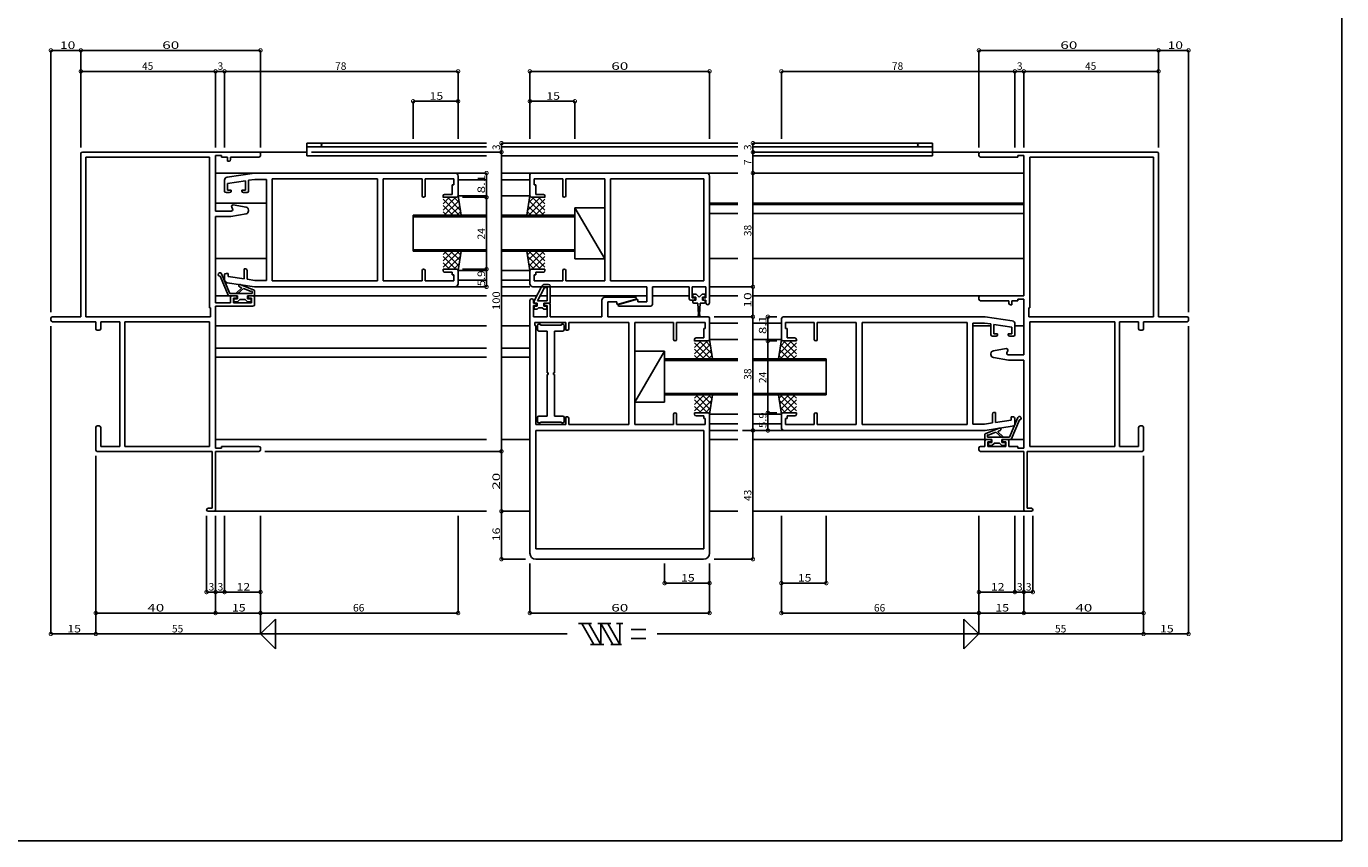
# Model space of a CAD drawing. Extents: x 5 to 755, y 5 to 505.
# Drawn here: x 316 to 755, y 5 to 277 of the extents above; entities that cross this region are included whole.
import ezdxf

# ---------------------------------------------------------------- set-up
doc = ezdxf.new("R2010")
doc.units = 0
doc.header["$LTSCALE"] = 0.5
doc.layers.get('0').update_dxf_attribs({"linetype": 'CONTINUOUS'})
for name, color, linetype in [('DANMEN', 7, 'CONTINUOUS'), ('SUNPO', 1, 'CONTINUOUS'), ('WAKU', 3, 'CONTINUOUS')]:
    doc.layers.add(name, color=color, linetype=linetype)
doc.styles.add('MX_DIMTXSTY_2', font='txt.shx', dxfattribs={"width": 1.2, "bigfont": 'extfont.shx'})
doc.styles.add('MX_DIMTXSTY_3', font='txt.shx', dxfattribs={"width": 1.1, "bigfont": 'extfont.shx'})
doc.styles.add('MX_DIMTXSTY_4', font='txt.shx', dxfattribs={"width": 1.5, "bigfont": 'extfont.shx'})
doc.styles.add('MX_DIMTXSTY_5', font='txt.shx', dxfattribs={"width": 1.3, "bigfont": 'extfont.shx'})
doc.styles.add('MX_DIMTXSTY_6', font='txt.shx', dxfattribs={"width": 1.35, "bigfont": 'extfont.shx'})
doc.styles.add('MX_NOTE_STANDARD', font='txt.shx', dxfattribs={"height": 2.5, "bigfont": 'extfont.shx'})

# ---------------------------------------------------------------- blocks, each defined once
blk = doc.blocks.new('_DOTSMALL')
at = {"color": 0, "linetype": 'BYBLOCK', "const_width": 0.5}
blk.add_lwpolyline([(-0.063, 0, 1), (0.063, 0, 1)], format="xyb", close=True, dxfattribs=at)
blk = doc.blocks.new('*X28')
at = {"color": 0, "linetype": 'CONTINUOUS'}
for p, q in [((454.83, 196.62), (460.2, 201.98)), ((454.83, 198.74), (458.08, 201.98)), ((454.83, 200.86), (455.96, 201.98)), ((454.83, 200.26), (459.11, 195.98)), ((454.83, 198.13), (456.99, 195.98)), ((455.23, 201.98), (460.09, 197.13)), ((456.32, 195.98), (460.56, 200.23)), ((457.35, 201.98), (460.37, 198.96)), ((459.47, 201.98), (460.65, 200.8)), ((454.83, 196.01), (454.86, 195.98)), ((458.44, 195.98), (460.18, 197.72))]:
    blk.add_line(p, q, dxfattribs=at)
blk = doc.blocks.new('*X29')
at = {"color": 0, "linetype": 'CONTINUOUS'}
for p, q in [((454.83, 215.71), (459.11, 219.98)), ((454.83, 217.83), (456.99, 219.98)), ((454.83, 219.95), (454.86, 219.98)), ((456.32, 219.98), (460.56, 215.74)), ((458.44, 219.98), (460.18, 218.25)), ((454.83, 219.35), (460.2, 213.98)), ((454.83, 217.23), (458.08, 213.98)), ((455.23, 213.98), (460.09, 218.84)), ((457.35, 213.98), (460.37, 217)), ((454.83, 215.11), (455.96, 213.98)), ((459.47, 213.98), (460.65, 215.17))]:
    blk.add_line(p, q, dxfattribs=at)
blk = doc.blocks.new('*X30')
at = {"color": 0, "linetype": 'CONTINUOUS'}
for p, q in [((484.2, 201.98), (483.02, 200.8)), ((487.35, 195.98), (483.1, 200.23)), ((486.32, 201.98), (483.3, 198.96)), ((488.83, 196.62), (483.47, 201.98)), ((488.44, 201.98), (483.58, 197.13)), ((488.83, 200.26), (484.56, 195.98)), ((488.83, 198.74), (485.59, 201.98)), ((488.83, 198.13), (486.68, 195.98)), ((488.83, 200.86), (487.71, 201.98)), ((485.23, 195.98), (483.49, 197.72)), ((488.83, 196.01), (488.8, 195.98))]:
    blk.add_line(p, q, dxfattribs=at)
blk = doc.blocks.new('*X31')
at = {"color": 0, "linetype": 'CONTINUOUS'}
for p, q in [((487.35, 219.98), (483.1, 215.74)), ((485.23, 219.98), (483.49, 218.25)), ((488.83, 215.71), (484.56, 219.98)), ((488.83, 217.83), (486.68, 219.98)), ((488.83, 219.95), (488.8, 219.98)), ((486.32, 213.98), (483.3, 217)), ((488.83, 219.35), (483.47, 213.98)), ((488.44, 213.98), (483.58, 218.84)), ((488.83, 217.23), (485.59, 213.98)), ((484.2, 213.98), (483.02, 215.17)), ((488.83, 215.11), (487.71, 213.98))]:
    blk.add_line(p, q, dxfattribs=at)
blk = doc.blocks.new('*X32')
at = {"color": 0, "linetype": 'CONTINUOUS'}
for p, q in [((571.35, 171.98), (567.1, 167.74)), ((569.23, 171.98), (567.49, 170.25)), ((572.83, 167.71), (568.56, 171.98)), ((572.83, 169.83), (570.68, 171.98)), ((572.83, 171.95), (572.8, 171.98)), ((568.2, 165.98), (567.02, 167.17)), ((570.32, 165.98), (567.3, 169)), ((572.83, 171.35), (567.47, 165.98)), ((572.44, 165.98), (567.58, 170.84)), ((572.83, 169.23), (569.59, 165.98)), ((572.83, 167.11), (571.71, 165.98))]:
    blk.add_line(p, q, dxfattribs=at)
blk = doc.blocks.new('*X33')
at = {"color": 0, "linetype": 'CONTINUOUS'}
for p, q in [((568.2, 153.98), (567.02, 152.8)), ((570.32, 153.98), (567.3, 150.96)), ((572.83, 148.62), (567.47, 153.98)), ((572.44, 153.98), (567.58, 149.13)), ((572.83, 150.74), (569.59, 153.98)), ((572.83, 152.86), (571.71, 153.98)), ((571.35, 147.98), (567.1, 152.23)), ((569.23, 147.98), (567.49, 149.72)), ((572.83, 152.26), (568.56, 147.98)), ((572.83, 150.13), (570.68, 147.98)), ((572.83, 148.01), (572.8, 147.98))]:
    blk.add_line(p, q, dxfattribs=at)
blk = doc.blocks.new('*X34')
at = {"color": 0, "linetype": 'CONTINUOUS'}
for p, q in [((538.83, 148.62), (544.2, 153.98)), ((538.83, 150.74), (542.08, 153.98)), ((538.83, 152.86), (539.96, 153.98)), ((539.23, 153.98), (544.09, 149.13)), ((541.35, 153.98), (544.37, 150.96)), ((543.47, 153.98), (544.65, 152.8)), ((538.83, 152.26), (543.11, 147.98)), ((538.83, 150.13), (540.99, 147.98)), ((540.32, 147.98), (544.56, 152.23)), ((542.44, 147.98), (544.18, 149.72)), ((538.83, 148.01), (538.86, 147.98))]:
    blk.add_line(p, q, dxfattribs=at)
blk = doc.blocks.new('*X35')
at = {"color": 0, "linetype": 'CONTINUOUS'}
for p, q in [((538.83, 167.71), (543.11, 171.98)), ((538.83, 169.83), (540.99, 171.98)), ((538.83, 171.95), (538.86, 171.98)), ((540.32, 171.98), (544.56, 167.74)), ((542.44, 171.98), (544.18, 170.25)), ((538.83, 171.35), (544.2, 165.98)), ((538.83, 169.23), (542.08, 165.98)), ((538.83, 167.11), (539.96, 165.98)), ((539.23, 165.98), (544.09, 170.84)), ((541.35, 165.98), (544.37, 169)), ((543.47, 165.98), (544.65, 167.17))]:
    blk.add_line(p, q, dxfattribs=at)

msp = doc.modelspace()

# ---------------------------------------------------------------- linework, layer by layer
at = {"layer": 'DANMEN', "linetype": 'CONTINUOUS'}
for p, q in [((409.33, 238.08), (469.33, 238.08)), ((409.33, 238.08), (409.33, 233.88)), ((474.33, 238.08), (553.33, 238.08)), ((618.33, 238.08), (558.33, 238.08)), ((618.33, 238.08), (618.33, 233.88)), ((333.83, 234.58), (333.83, 180.08)), ((393.33, 235.08), (334.33, 235.08)), ((335.48, 233.43), (376.83, 233.43)), ((335.48, 233.43), (335.48, 180.08)), ((376.83, 233.43), (376.83, 183.08)), ((378.83, 233.98), (378.83, 215.38)), ((378.83, 233.98), (380.83, 233.98)), ((380.83, 233.98), (380.83, 233.43)), ((380.83, 233.43), (382.83, 233.43)), ((382.83, 233.43), (382.83, 232.08)), ((383.83, 233.43), (393.33, 233.43)), ((383.83, 233.43), (383.83, 232.58)), ((393.33, 235.08), (409.33, 235.08)), ((393.83, 234.58), (393.83, 233.93)), ((409.33, 236.88), (469.33, 236.88)), ((409.33, 233.88), (469.33, 233.88)), ((474.33, 236.88), (553.33, 236.88)), ((474.33, 233.88), (553.33, 233.88)), ((618.33, 236.88), (558.33, 236.88)), ((625.33, 235.08), (558.33, 235.08)), ((625.33, 235.08), (558.33, 235.08)), ((618.33, 233.88), (558.33, 233.88)), ((633.83, 235.08), (618.33, 235.08)), ((633.83, 234.58), (633.83, 233.93)), ((634.33, 235.08), (693.33, 235.08)), ((634.33, 233.43), (646.83, 233.43)), ((646.83, 233.98), (648.83, 233.98)), ((646.83, 233.98), (646.83, 233.43)), ((648.83, 233.98), (648.83, 187.08)), ((650.83, 233.43), (650.83, 183.08)), ((692.18, 233.43), (650.83, 233.43)), ((692.18, 233.43), (692.18, 180.08)), ((693.83, 234.58), (693.83, 180.08)), ((382.83, 232.08), (383.33, 232.08)), ((378.83, 228.08), (469.33, 228.08)), ((378.83, 228.08), (391.78, 228.08)), ((381.83, 225.72), (381.83, 222.08)), ((382.69, 226.71), (391.8, 228.08)), ((382.83, 224.61), (388.83, 225.51)), ((382.83, 224.61), (382.83, 222.38)), ((388.83, 225.51), (388.83, 222.38)), ((389.83, 225.66), (391.99, 225.98)), ((389.83, 225.66), (389.83, 222.08)), ((391.87, 228.08), (458.83, 228.08)), ((391.99, 225.98), (395.83, 225.98)), ((395.83, 225.98), (395.83, 192.18)), ((397.78, 192.03), (397.78, 226.13)), ((397.78, 226.13), (432.88, 226.13)), ((432.88, 192.03), (432.88, 226.13)), ((434.83, 226.13), (447.83, 226.13)), ((434.83, 226.13), (434.83, 192.03)), ((447.83, 220.48), (447.83, 226.13)), ((448.83, 220.48), (448.83, 226.13)), ((448.83, 226.13), (458.43, 226.13)), ((457.88, 220.98), (457.88, 224.13)), ((457.88, 224.13), (458.43, 224.13)), ((458.43, 224.13), (458.43, 226.13)), ((459.83, 220.48), (459.83, 227.08)), ((459.83, 225.88), (469.33, 225.88)), ((474.33, 228.08), (553.33, 228.08)), ((474.33, 225.88), (483.83, 225.88)), ((483.83, 220.48), (483.83, 227.58)), ((542.83, 228.08), (484.33, 228.08)), ((494.83, 226.13), (485.23, 226.13)), ((485.23, 224.13), (485.23, 226.13)), ((485.78, 224.13), (485.23, 224.13)), ((485.78, 220.98), (485.78, 224.13)), ((494.83, 220.48), (494.83, 226.13)), ((508.83, 226.13), (495.83, 226.13)), ((495.83, 220.48), (495.83, 226.13)), ((508.83, 226.13), (508.83, 192.03)), ((510.78, 226.13), (510.78, 192.03)), ((510.78, 226.13), (541.88, 226.13)), ((541.88, 226.13), (541.88, 192.03)), ((543.83, 227.08), (543.83, 184.68)), ((558.33, 228.08), (648.83, 228.08)), ((382.33, 221.58), (383.53, 221.58)), ((382.83, 222.38), (384.03, 222.38)), ((384.03, 222.38), (384.03, 222.08)), ((387.63, 222.38), (388.83, 222.38)), ((387.63, 222.38), (387.63, 222.08)), ((388.13, 221.58), (389.33, 221.58)), ((454.83, 219.98), (454.83, 220.48)), ((454.83, 219.98), (459.33, 219.98)), ((455.33, 220.98), (457.88, 220.98)), ((459.83, 220.48), (469.33, 220.48)), ((460.83, 213.98), (459.83, 220.48)), ((474.33, 220.48), (483.83, 220.48)), ((482.83, 213.98), (483.83, 220.48)), ((488.83, 219.98), (484.33, 219.98)), ((488.33, 220.98), (485.78, 220.98)), ((488.83, 219.98), (488.83, 220.48)), ((378.83, 218.08), (395.83, 218.08)), ((378.83, 215.38), (384.06, 215.38)), ((384.22, 216.73), (384.51, 216.09)), ((384.76, 217.43), (389, 216.72)), ((389.83, 215.74), (389.83, 215.43)), ((508.83, 216.48), (498.83, 216.48)), ((498.83, 216.48), (508.83, 199.48)), ((498.83, 199.48), (498.83, 216.48)), ((508.83, 199.48), (508.83, 216.48)), ((543.83, 218.08), (553.33, 218.08)), ((543.83, 217.58), (553.33, 217.58)), ((558.33, 218.08), (648.83, 218.08)), ((558.33, 217.58), (648.83, 217.58)), ((378.83, 213.58), (378.83, 184.68)), ((378.83, 213.58), (383.75, 213.58)), ((383.92, 213.6), (389, 214.45)), ((469.33, 213.98), (444.83, 213.98)), ((444.83, 213.98), (444.83, 201.98)), ((469.33, 213.48), (444.83, 213.48)), ((474.33, 213.98), (498.83, 213.98)), ((474.33, 213.48), (498.83, 213.48)), ((498.83, 213.98), (498.83, 201.98)), ((543.83, 214.58), (553.33, 214.58)), ((558.33, 214.58), (648.83, 214.58)), ((469.33, 202.48), (444.83, 202.48)), ((474.33, 202.48), (498.83, 202.48)), ((378.83, 199.58), (395.83, 199.58)), ((469.33, 201.98), (444.83, 201.98)), ((460.83, 201.98), (459.83, 195.48)), ((474.33, 201.98), (498.83, 201.98)), ((482.83, 201.98), (483.83, 195.48)), ((508.83, 199.48), (498.83, 199.48)), ((543.83, 199.58), (553.33, 199.58)), ((558.33, 199.58), (648.83, 199.58)), ((380.34, 193.59), (383.1, 187.08)), ((380.86, 194.42), (383.63, 187.88)), ((381.83, 194.08), (381.83, 192.45)), ((383.03, 194.58), (382.33, 194.58)), ((383.03, 194.58), (383.03, 193.53)), ((383.03, 193.53), (388.33, 192.73)), ((388.33, 196.08), (388.33, 192.73)), ((388.83, 196.08), (388.33, 196.08)), ((389.33, 195.58), (389.33, 192.58)), ((447.83, 195.48), (447.83, 192.03)), ((448.83, 195.48), (448.83, 192.03)), ((454.83, 195.98), (459.33, 195.98)), ((454.83, 195.98), (454.83, 195.48)), ((455.33, 194.98), (457.88, 194.98)), ((457.88, 194.98), (457.88, 194.03)), ((457.88, 194.03), (458.43, 194.03)), ((458.43, 194.03), (458.43, 192.03)), ((459.83, 195.48), (469.33, 195.48)), ((459.83, 195.48), (459.83, 191.08)), ((474.33, 195.48), (483.83, 195.48)), ((483.83, 195.48), (483.83, 191.08)), ((488.83, 195.98), (484.33, 195.98)), ((485.78, 194.03), (485.23, 194.03)), ((485.23, 194.03), (485.23, 192.03)), ((485.78, 194.98), (485.78, 194.03)), ((488.33, 194.98), (485.78, 194.98)), ((488.83, 195.98), (488.83, 195.48)), ((494.83, 195.48), (494.83, 192.03)), ((495.83, 195.48), (495.83, 192.03)), ((382.69, 191.46), (391.8, 190.09)), ((387.41, 189.5), (385.98, 188.22)), ((388.17, 189.5), (386.31, 187.85)), ((387.36, 189.83), (386.78, 190.07)), ((391.73, 188.93), (387.08, 190.81)), ((390.71, 188.48), (388.17, 189.5)), ((389.33, 192.58), (391.99, 192.18)), ((391.87, 190.08), (458.83, 190.08)), ((395.83, 192.18), (391.99, 192.18)), ((397.78, 192.03), (432.88, 192.03)), ((397.8, 190.08), (469.33, 190.08)), ((434.83, 192.03), (447.83, 192.03)), ((448.83, 192.03), (458.43, 192.03)), ((459.83, 192.28), (469.33, 192.28)), ((474.33, 192.28), (483.83, 192.28)), ((474.33, 190.08), (483.83, 190.08)), ((522.88, 190.08), (484.83, 190.08)), ((494.83, 192.03), (485.23, 192.03)), ((487.85, 190.35), (485.23, 185.38)), ((488.74, 189.88), (486.36, 185.38)), ((488.74, 190.88), (490.03, 190.88)), ((488.74, 189.88), (489.63, 189.88)), ((489.63, 189.88), (489.63, 185.38)), ((490.63, 190.28), (490.63, 184.58)), ((508.83, 192.03), (495.83, 192.03)), ((510.78, 192.03), (541.88, 192.03)), ((522.88, 190.08), (522.88, 185.08)), ((524.83, 190.08), (524.83, 184.58)), ((537.08, 190.08), (524.83, 190.08)), ((537.08, 190.08), (537.08, 186.08)), ((542.63, 190.08), (538.08, 190.08)), ((538.08, 190.08), (538.08, 186.38)), ((542.63, 190.08), (542.63, 186.38)), ((378.83, 187.08), (384.33, 187.08)), ((378.83, 184.68), (383.83, 184.68)), ((383.1, 187.08), (386.18, 187.08)), ((383.63, 187.88), (391.03, 187.88)), ((383.83, 186.58), (383.83, 184.68)), ((384.33, 187.08), (385.53, 187.08)), ((384.83, 186.28), (384.83, 184.68)), ((384.83, 186.28), (386.03, 186.28)), ((384.83, 184.68), (390.83, 184.68)), ((384.98, 185.88), (384.98, 185.28)), ((385.18, 186.08), (386.18, 186.08)), ((385.18, 185.08), (386.18, 185.08)), ((386.03, 186.58), (386.03, 186.28)), ((386.18, 187.08), (386.18, 186.08)), ((386.98, 185.88), (386.18, 185.08)), ((386.98, 185.88), (388.68, 185.88)), ((388.68, 185.88), (389.48, 185.08)), ((389.48, 187.08), (391.83, 187.08)), ((389.48, 187.08), (389.48, 186.08)), ((389.48, 186.08), (390.48, 186.08)), ((389.48, 185.08), (390.48, 185.08)), ((389.63, 186.58), (389.63, 186.28)), ((389.63, 186.28), (390.83, 186.28)), ((390.13, 187.08), (391.33, 187.08)), ((390.68, 185.88), (390.68, 185.28)), ((390.83, 186.28), (390.83, 184.68)), ((391.03, 188.55), (391.03, 187.88)), ((391.33, 187.08), (469.33, 187.08)), ((391.83, 188.83), (391.83, 187.08)), ((391.83, 186.58), (391.83, 184.08)), ((474.33, 187.08), (486.13, 187.08)), ((483.83, 101.08), (483.83, 185.48)), ((485.03, 184.58), (485.03, 185.48)), ((485.03, 184.58), (485.58, 184.58)), ((485.23, 184.58), (485.23, 185.38)), ((485.23, 184.58), (486.23, 184.58)), ((486.23, 184.58), (486.23, 183.58)), ((486.36, 185.38), (489.63, 185.38)), ((489.63, 187.08), (487.26, 187.08)), ((488.43, 184.58), (490.63, 184.58)), ((488.43, 184.58), (488.43, 183.58)), ((489.08, 184.58), (490.08, 184.58)), ((490.63, 187.08), (522.88, 187.08)), ((507.88, 180.08), (507.88, 185.58)), ((508.88, 186.58), (519.08, 186.58)), ((509.83, 180.08), (509.83, 185.08)), ((509.83, 185.08), (512.88, 185.08)), ((512.88, 184.28), (512.88, 185.08)), ((513.38, 184.28), (519.17, 186)), ((519.33, 185.88), (513.55, 184.17)), ((519.33, 185.88), (519.83, 185.88)), ((519.83, 185.88), (519.83, 185.08)), ((519.83, 185.08), (522.88, 185.08)), ((524.83, 187.08), (537.08, 187.08)), ((538.58, 185.58), (537.58, 185.58)), ((539.08, 186.38), (538.08, 186.38)), ((539.33, 187.58), (538.23, 187.58)), ((538.23, 187.58), (538.23, 186.78)), ((539.23, 185.58), (538.23, 185.58)), ((538.23, 185.58), (538.23, 184.98)), ((539.23, 186.58), (538.43, 186.58)), ((539.93, 184.58), (538.63, 184.58)), ((539.08, 186.38), (539.08, 186.08)), ((539.23, 186.58), (539.23, 185.58)), ((540.33, 186.58), (539.33, 187.58)), ((539.93, 184.58), (540.13, 180.81)), ((541.33, 187.58), (540.33, 186.58)), ((540.53, 180.81), (540.73, 184.58)), ((542.03, 184.58), (540.73, 184.58)), ((542.43, 187.58), (541.33, 187.58)), ((541.43, 186.58), (541.43, 185.58)), ((542.23, 186.58), (541.43, 186.58)), ((542.43, 185.58), (541.43, 185.58)), ((541.58, 186.38), (541.58, 186.08)), ((542.63, 186.38), (541.58, 186.38)), ((542.63, 185.58), (542.08, 185.58)), ((542.43, 187.58), (542.43, 186.78)), ((542.43, 185.58), (542.43, 184.98)), ((542.63, 185.58), (542.63, 184.68)), ((543.83, 187.08), (553.33, 187.08)), ((558.33, 187.08), (648.83, 187.08)), ((633.83, 186.58), (633.83, 185.93)), ((634.33, 187.08), (648.83, 187.08)), ((634.33, 185.43), (643.83, 185.43)), ((643.83, 185.43), (643.83, 184.58)), ((644.83, 185.43), (646.83, 185.43)), ((644.83, 185.43), (644.83, 184.08)), ((646.83, 185.98), (646.83, 185.43)), ((646.83, 185.98), (648.83, 185.98)), ((648.83, 185.98), (648.83, 167.38)), ((376.83, 183.08), (377.18, 183.08)), ((377.18, 183.08), (377.18, 180.08)), ((378.83, 183.58), (378.83, 136.18)), ((378.83, 183.58), (391.33, 183.58)), ((485.03, 180.08), (485.03, 183.78)), ((485.03, 183.78), (486.08, 183.78)), ((485.23, 183.38), (485.23, 182.58)), ((486.23, 182.58), (485.23, 182.58)), ((485.43, 183.58), (486.23, 183.58)), ((486.08, 183.78), (486.08, 184.08)), ((486.73, 183.08), (486.23, 182.58)), ((486.73, 183.08), (487.93, 183.08)), ((488.43, 182.58), (487.93, 183.08)), ((489.23, 183.58), (488.43, 183.58)), ((489.43, 182.58), (488.43, 182.58)), ((488.58, 183.78), (488.58, 184.08)), ((488.58, 183.78), (489.58, 183.78)), ((489.43, 183.38), (489.43, 182.58)), ((489.58, 180.08), (489.58, 183.78)), ((490.58, 180.08), (490.58, 184.08)), ((513.38, 184.28), (512.88, 184.28)), ((513.63, 183.58), (523.83, 183.58)), ((644.33, 184.08), (644.83, 184.08)), ((650.48, 183.08), (650.48, 180.08)), ((650.83, 183.08), (650.48, 183.08)), ((323.83, 179.58), (323.83, 178.93)), ((324.33, 180.08), (333.83, 180.08)), ((324.33, 178.43), (338.83, 178.43)), ((335.48, 180.08), (377.18, 180.08)), ((338.83, 178.43), (338.83, 176.08)), ((340.48, 178.43), (346.83, 178.43)), ((340.48, 178.43), (340.48, 176.08)), ((346.83, 178.43), (346.83, 136.73)), ((348.48, 178.43), (348.48, 136.73)), ((348.48, 178.43), (376.83, 178.43)), ((376.83, 178.43), (376.83, 136.73)), ((378.83, 177.08), (469.33, 177.08)), ((474.33, 177.08), (483.83, 177.08)), ((485.03, 180.08), (489.58, 180.08)), ((485.48, 178.13), (495.88, 178.13)), ((485.48, 177.13), (485.48, 178.13)), ((485.48, 177.13), (485.78, 177.13)), ((485.78, 144.03), (485.78, 177.13)), ((486.33, 175.78), (486.33, 177.08)), ((486.83, 177.58), (487.33, 177.58)), ((487.33, 177.28), (487.33, 177.58)), ((487.33, 177.28), (494.33, 177.28)), ((490.58, 180.08), (507.88, 180.08)), ((494.33, 177.58), (494.33, 177.28)), ((494.33, 177.58), (494.83, 177.58)), ((495.33, 177.08), (495.33, 175.78)), ((495.88, 178.13), (495.88, 175.58)), ((496.88, 178.13), (516.88, 178.13)), ((496.88, 178.13), (496.88, 176.08)), ((509.83, 180.08), (543.33, 180.08)), ((516.88, 144.03), (516.88, 178.13)), ((518.83, 144.03), (518.83, 178.13)), ((518.83, 178.13), (531.83, 178.13)), ((531.83, 172.48), (531.83, 178.13)), ((532.83, 172.48), (532.83, 178.13)), ((532.83, 178.13), (542.43, 178.13)), ((541.88, 172.98), (541.88, 176.13)), ((541.88, 176.13), (542.43, 176.13)), ((542.43, 176.13), (542.43, 178.13)), ((543.83, 172.48), (543.83, 179.58)), ((543.83, 177.88), (553.33, 177.88)), ((558.33, 177.88), (567.83, 177.88)), ((567.83, 172.48), (567.83, 179.08)), ((635.8, 180.08), (568.83, 180.08)), ((578.83, 178.13), (569.23, 178.13)), ((569.23, 176.13), (569.23, 178.13)), ((569.78, 176.13), (569.23, 176.13)), ((569.78, 172.98), (569.78, 176.13)), ((578.83, 172.48), (578.83, 178.13)), ((579.83, 172.48), (579.83, 178.13)), ((592.83, 178.13), (579.83, 178.13)), ((592.83, 178.13), (592.83, 144.03)), ((594.78, 144.03), (594.78, 178.13)), ((629.88, 178.13), (594.78, 178.13)), ((629.88, 144.03), (629.88, 178.13)), ((631.83, 177.98), (631.83, 144.18)), ((635.68, 177.98), (631.83, 177.98)), ((631.83, 177.08), (637.83, 177.08)), ((637.83, 177.66), (635.68, 177.98)), ((644.98, 178.71), (635.87, 180.08)), ((637.83, 177.66), (637.83, 174.08)), ((638.83, 177.51), (638.83, 174.38)), ((644.83, 176.61), (638.83, 177.51)), ((644.83, 176.61), (644.83, 174.38)), ((645.83, 177.72), (645.83, 174.08)), ((645.83, 177.08), (648.83, 177.08)), ((692.18, 180.08), (650.48, 180.08)), ((650.83, 178.43), (650.83, 136.73)), ((679.18, 178.43), (650.83, 178.43)), ((679.18, 178.43), (679.18, 136.73)), ((680.83, 178.43), (680.83, 136.73)), ((687.18, 178.43), (680.83, 178.43)), ((687.18, 178.43), (687.18, 176.08)), ((703.33, 178.43), (688.83, 178.43)), ((688.83, 178.43), (688.83, 176.08)), ((703.33, 180.08), (693.83, 180.08)), ((703.83, 179.58), (703.83, 178.93)), ((339.33, 175.58), (339.98, 175.58)), ((486.83, 175.28), (489.63, 175.28)), ((489.63, 161.38), (489.63, 175.28)), ((492.03, 161.38), (492.03, 175.28)), ((492.03, 175.28), (494.83, 175.28)), ((495.88, 175.58), (496.38, 175.58)), ((538.83, 171.98), (538.83, 172.48)), ((538.83, 171.98), (543.33, 171.98)), ((539.33, 172.98), (541.88, 172.98)), ((553.33, 172.48), (543.83, 172.48)), ((544.83, 165.98), (543.83, 172.48)), ((558.33, 172.48), (567.83, 172.48)), ((566.83, 165.98), (567.83, 172.48)), ((572.83, 171.98), (568.33, 171.98)), ((572.33, 172.98), (569.78, 172.98)), ((572.83, 171.98), (572.83, 172.48)), ((639.53, 173.58), (638.33, 173.58)), ((640.03, 174.38), (638.83, 174.38)), ((640.03, 174.38), (640.03, 174.08)), ((644.83, 174.38), (643.63, 174.38)), ((643.63, 174.38), (643.63, 174.08)), ((645.33, 173.58), (644.13, 173.58)), ((688.33, 175.58), (687.68, 175.58)), ((378.83, 169.58), (469.33, 169.58)), ((474.33, 169.58), (483.83, 169.58)), ((518.83, 168.58), (528.83, 168.58)), ((528.83, 168.58), (518.83, 151.58)), ((518.83, 151.58), (518.83, 168.58)), ((528.83, 151.58), (528.83, 168.58)), ((637.83, 167.74), (637.83, 167.43)), ((642.91, 169.43), (638.67, 168.72)), ((643.16, 168.09), (643.45, 168.73)), ((643.61, 167.38), (648.83, 167.38)), ((378.83, 166.58), (469.33, 166.58)), ((474.33, 166.58), (483.83, 166.58)), ((553.33, 165.98), (528.83, 165.98)), ((528.83, 165.98), (528.83, 153.98)), ((553.33, 165.48), (528.83, 165.48)), ((558.33, 165.98), (582.83, 165.98)), ((558.33, 165.48), (582.83, 165.48)), ((582.83, 165.98), (582.83, 153.98)), ((638.67, 166.45), (643.75, 165.6)), ((643.92, 165.58), (648.83, 165.58)), ((648.83, 165.58), (648.83, 136.18)), ((489.63, 161.38), (489.93, 161.38)), ((489.63, 146.88), (489.63, 160.78)), ((489.63, 160.78), (489.93, 160.78)), ((489.93, 160.78), (489.93, 161.38)), ((491.73, 160.78), (491.73, 161.38)), ((491.73, 161.38), (492.03, 161.38)), ((491.73, 160.78), (492.03, 160.78)), ((492.03, 146.88), (492.03, 160.78)), ((553.33, 154.48), (528.83, 154.48)), ((553.33, 153.98), (528.83, 153.98)), ((544.83, 153.98), (543.83, 147.48)), ((558.33, 154.48), (582.83, 154.48)), ((558.33, 153.98), (582.83, 153.98)), ((566.83, 153.98), (567.83, 147.48)), ((518.83, 151.58), (528.83, 151.58)), ((486.33, 145.08), (486.33, 146.38)), ((486.83, 146.88), (489.63, 146.88)), ((492.03, 146.88), (494.83, 146.88)), ((495.33, 146.38), (495.33, 145.08)), ((495.88, 144.03), (495.88, 146.58)), ((495.88, 146.58), (496.38, 146.58)), ((496.88, 144.03), (496.88, 146.08)), ((531.83, 147.48), (531.83, 144.03)), ((532.83, 147.48), (532.83, 144.03)), ((538.83, 147.98), (543.33, 147.98)), ((538.83, 147.98), (538.83, 147.48)), ((539.33, 146.98), (541.88, 146.98)), ((541.88, 146.98), (541.88, 146.03)), ((541.88, 146.03), (542.43, 146.03)), ((542.43, 146.03), (542.43, 144.03)), ((543.83, 147.48), (543.83, 101.08)), ((553.33, 147.48), (543.83, 147.48)), ((558.33, 147.48), (567.83, 147.48)), ((567.83, 147.48), (567.83, 143.08)), ((572.83, 147.98), (568.33, 147.98)), ((569.23, 146.03), (569.23, 144.03)), ((569.78, 146.03), (569.23, 146.03)), ((572.33, 146.98), (569.78, 146.98)), ((569.78, 146.98), (569.78, 146.03)), ((572.83, 147.98), (572.83, 147.48)), ((578.83, 147.48), (578.83, 144.03)), ((579.83, 147.48), (579.83, 144.03)), ((638.33, 147.58), (638.33, 144.58)), ((638.83, 148.08), (639.33, 148.08)), ((639.33, 148.08), (639.33, 144.73)), ((644.63, 145.53), (639.33, 144.73)), ((646.81, 146.42), (644.03, 139.88)), ((647.32, 145.59), (644.56, 139.08)), ((644.63, 146.58), (645.33, 146.58)), ((644.63, 146.58), (644.63, 145.53)), ((645.83, 146.08), (645.83, 144.45)), ((338.83, 143.08), (338.83, 135.58)), ((339.98, 143.58), (339.33, 143.58)), ((340.48, 143.08), (340.48, 136.73)), ((485.78, 144.03), (495.88, 144.03)), ((485.78, 142.08), (541.88, 142.08)), ((485.78, 102.58), (485.78, 142.08)), ((486.83, 144.58), (487.33, 144.58)), ((487.33, 144.88), (494.33, 144.88)), ((487.33, 144.88), (487.33, 144.58)), ((494.33, 144.88), (494.33, 144.58)), ((494.33, 144.58), (494.83, 144.58)), ((496.88, 144.03), (516.88, 144.03)), ((518.83, 144.03), (531.83, 144.03)), ((532.83, 144.03), (542.43, 144.03)), ((541.88, 142.08), (541.88, 102.58)), ((553.33, 144.28), (543.83, 144.28)), ((553.33, 142.08), (543.83, 142.08)), ((554.83, 142.08), (558.33, 142.08)), ((558.33, 144.28), (567.83, 144.28)), ((558.33, 142.08), (630.37, 142.08)), ((563.33, 142.08), (563.33, 142.08)), ((566.33, 142.08), (563.33, 142.08)), ((635.8, 142.08), (568.83, 142.08)), ((578.83, 144.03), (569.23, 144.03)), ((592.83, 144.03), (579.83, 144.03)), ((629.88, 144.03), (594.78, 144.03)), ((631.83, 144.18), (635.68, 144.18)), ((638.33, 144.58), (635.68, 144.18)), ((635.83, 140.83), (635.83, 139.08)), ((644.98, 143.46), (635.87, 142.09)), ((635.94, 140.93), (640.59, 142.81)), ((636.96, 140.48), (639.5, 141.5)), ((639.5, 141.5), (641.36, 139.85)), ((640.26, 141.5), (641.69, 140.22)), ((640.31, 141.83), (640.89, 142.07)), ((687.18, 143.08), (687.18, 136.73)), ((687.68, 143.58), (688.33, 143.58)), ((688.83, 143.08), (688.83, 135.58)), ((346.83, 136.73), (340.48, 136.73)), ((376.83, 136.73), (348.48, 136.73)), ((378.83, 139.08), (469.33, 139.08)), ((380.83, 136.73), (393.33, 136.73)), ((380.83, 136.73), (380.83, 136.18)), ((393.83, 136.23), (393.83, 135.58)), ((474.33, 139.08), (483.83, 139.08)), ((553.33, 139.08), (543.83, 139.08)), ((558.33, 139.08), (636.33, 139.08)), ((633.83, 136.23), (633.83, 135.58)), ((634.33, 136.73), (635.83, 136.73)), ((638.18, 139.08), (635.83, 139.08)), ((635.83, 138.58), (635.83, 136.73)), ((636.33, 139.08), (637.53, 139.08)), ((636.63, 140.55), (636.63, 139.88)), ((644.03, 139.88), (636.63, 139.88)), ((636.83, 138.28), (638.03, 138.28)), ((636.83, 138.28), (636.83, 136.73)), ((636.83, 136.73), (642.83, 136.73)), ((636.98, 137.88), (636.98, 137.28)), ((638.18, 138.08), (637.18, 138.08)), ((638.18, 137.08), (637.18, 137.08)), ((638.03, 138.58), (638.03, 138.28)), ((638.18, 139.08), (638.18, 138.08)), ((638.98, 137.88), (638.18, 137.08)), ((640.68, 137.88), (638.98, 137.88)), ((640.68, 137.88), (641.48, 137.08)), ((641.48, 139.08), (641.48, 138.08)), ((644.56, 139.08), (641.48, 139.08)), ((642.48, 138.08), (641.48, 138.08)), ((642.48, 137.08), (641.48, 137.08)), ((641.63, 138.58), (641.63, 138.28)), ((641.63, 138.28), (642.83, 138.28)), ((642.13, 139.08), (643.33, 139.08)), ((642.68, 137.88), (642.68, 137.28)), ((642.83, 138.28), (642.83, 136.73)), ((643.33, 139.08), (648.83, 139.08)), ((643.83, 138.58), (643.83, 136.73)), ((643.83, 136.73), (646.83, 136.73)), ((646.83, 136.73), (646.83, 136.18)), ((650.83, 136.73), (679.18, 136.73)), ((680.83, 136.73), (687.18, 136.73)), ((377.73, 135.08), (339.33, 135.08)), ((377.73, 135.08), (377.73, 116.08)), ((378.83, 136.18), (380.83, 136.18)), ((378.83, 135.08), (378.83, 115.58)), ((393.33, 135.08), (378.83, 135.08)), ((634.33, 135.08), (648.83, 135.08)), ((646.83, 136.18), (648.83, 136.18)), ((648.83, 135.08), (648.83, 115.58)), ((649.93, 135.08), (649.93, 116.08)), ((649.93, 135.08), (688.33, 135.08)), ((376.33, 116.08), (377.73, 116.08)), ((376.33, 115.08), (378.33, 115.08)), ((378.33, 115.08), (469.33, 115.08)), ((474.33, 115.08), (483.83, 115.08)), ((543.83, 115.08), (553.33, 115.08)), ((558.33, 115.08), (649.33, 115.08)), ((651.33, 115.08), (649.33, 115.08)), ((651.33, 116.08), (649.93, 116.08)), ((485.78, 102.58), (541.88, 102.58)), ((485.83, 99.08), (541.83, 99.08))]:
    msp.add_line(p, q, dxfattribs=at)
for centre, radius, start, end in [((413.73, 237.48), 0.6, 270, 90), ((613.93, 237.48), 0.6, 90, 270), ((334.33, 234.58), 0.5, 90, 180), ((393.33, 234.58), 0.5, 0, 90), ((393.33, 233.93), 0.5, 270, 0), ((634.33, 234.58), 0.5, 90, 180), ((634.33, 233.93), 0.5, 180, 270), ((693.33, 234.58), 0.5, 0, 90), ((383.33, 232.58), 0.5, 270, 0), ((382.83, 225.72), 1, 98.531, 180), ((391.87, 227.58), 0.5, 90, 98.531), ((458.83, 227.08), 1, 0, 90), ((484.33, 227.58), 0.5, 90, 180), ((542.83, 227.08), 1, 0, 90), ((382.33, 222.08), 0.5, 180, 270), ((383.53, 222.08), 0.5, 270, 0), ((388.13, 222.08), 0.5, 180, 270), ((389.33, 222.08), 0.5, 270, 0), ((448.33, 220.48), 0.5, 180, 0), ((455.33, 220.48), 0.5, 90, 180), ((459.33, 220.48), 0.5, 270, 0), ((484.33, 220.48), 0.5, 180, 270), ((488.33, 220.48), 0.5, 0, 90), ((495.33, 220.48), 0.5, 180, 0), ((384.06, 215.88), 0.5, 270, 24.444), ((384.68, 216.94), 0.5, 80.538, 204.444), ((388.83, 215.74), 1, 0, 80.538), ((388.83, 215.43), 1, 279.462, 0), ((383.75, 214.58), 1, 270, 279.462), ((380.31, 194.19), 0.6, 23, 273.529), ((382.33, 194.08), 0.5, 90, 180), ((388.83, 195.58), 0.5, 0, 90), ((448.33, 195.48), 0.5, 0, 180), ((455.33, 195.48), 0.5, 180, 270), ((459.33, 195.48), 0.5, 0, 90), ((484.33, 195.48), 0.5, 90, 180), ((488.33, 195.48), 0.5, 270, 0), ((495.33, 195.48), 0.5, 0, 180), ((382.83, 192.45), 1, 180, 261.469), ((386.93, 190.44), 0.4, 67.974, 247.974), ((387.28, 189.65), 0.2, 311.738, 67.974), ((391.87, 190.58), 0.5, 261.469, 270), ((458.83, 191.08), 1, 270, 0), ((484.83, 191.08), 1, 180, 270), ((488.74, 189.88), 1, 90, 152.199), ((490.03, 190.28), 0.6, 0, 90), ((384.33, 186.58), 0.5, 90, 180), ((385.18, 185.88), 0.2, 90, 180), ((385.18, 185.28), 0.2, 180, 270), ((385.53, 186.58), 0.5, 0, 90), ((386.15, 188.03), 0.25, 131.738, 311.738), ((390.13, 186.58), 0.5, 90, 180), ((390.48, 185.88), 0.2, 0, 90), ((390.48, 185.28), 0.2, 270, 0), ((390.9, 188.4), 0.2, 47.258, 157.974), ((391.33, 186.58), 0.5, 0, 90), ((391.65, 188.74), 0.2, 25.943, 67.974), ((484.43, 185.48), 0.6, 0, 180), ((485.58, 184.08), 0.5, 0, 90), ((489.08, 184.08), 0.5, 90, 180), ((490.08, 184.08), 0.5, 0, 90), ((508.88, 185.58), 1, 90, 180), ((519.08, 186.28), 0.3, 286.488, 90), ((523.83, 184.58), 1, 270, 0), ((537.58, 186.08), 0.5, 180, 270), ((538.43, 186.78), 0.2, 180, 270), ((538.63, 184.98), 0.4, 180, 270), ((538.58, 186.08), 0.5, 270, 0), ((542.08, 186.08), 0.5, 180, 270), ((542.03, 184.98), 0.4, 270, 0), ((542.23, 186.78), 0.2, 270, 0), ((543.23, 184.68), 0.6, 180, 0), ((634.33, 186.58), 0.5, 90, 180), ((634.33, 185.93), 0.5, 180, 270), ((644.33, 184.58), 0.5, 180, 270), ((391.33, 184.08), 0.5, 270, 0), ((485.43, 183.38), 0.2, 90, 180), ((489.23, 183.38), 0.2, 0, 90), ((513.63, 183.88), 0.3, 106.488, 270), ((540.33, 180.58), 0.3, 131.81, 48.19), ((324.33, 179.58), 0.5, 90, 180), ((324.33, 178.93), 0.5, 180, 270), ((339.33, 176.08), 0.5, 180, 270), ((339.98, 176.08), 0.5, 270, 0), ((486.83, 177.08), 0.5, 90, 180), ((486.83, 175.78), 0.5, 180, 270), ((494.83, 177.08), 0.5, 0, 90), ((494.83, 175.78), 0.5, 270, 0), ((496.38, 176.08), 0.5, 270, 0), ((543.33, 179.58), 0.5, 0, 90), ((568.83, 179.08), 1, 90, 180), ((635.8, 179.58), 0.5, 81.469, 90), ((644.83, 177.72), 1, 0, 81.469), ((687.68, 176.08), 0.5, 180, 270), ((688.33, 176.08), 0.5, 270, 0), ((703.33, 179.58), 0.5, 0, 90), ((703.33, 178.93), 0.5, 270, 0), ((532.33, 172.48), 0.5, 180, 0), ((539.33, 172.48), 0.5, 90, 180), ((543.33, 172.48), 0.5, 270, 0), ((568.33, 172.48), 0.5, 180, 270), ((572.33, 172.48), 0.5, 0, 90), ((579.33, 172.48), 0.5, 180, 0), ((638.33, 174.08), 0.5, 180, 270), ((639.53, 174.08), 0.5, 270, 0), ((644.13, 174.08), 0.5, 180, 270), ((645.33, 174.08), 0.5, 270, 0), ((638.83, 167.74), 1, 99.462, 180), ((638.83, 167.43), 1, 180, 260.538), ((642.99, 168.94), 0.5, 335.556, 99.462), ((643.61, 167.88), 0.5, 155.556, 270), ((643.92, 166.58), 1, 260.538, 270), ((486.83, 146.38), 0.5, 90, 180), ((486.83, 145.08), 0.5, 180, 270), ((494.83, 146.38), 0.5, 0, 90), ((494.83, 145.08), 0.5, 270, 0), ((496.38, 146.08), 0.5, 0, 90), ((532.33, 147.48), 0.5, 0, 180), ((539.33, 147.48), 0.5, 180, 270), ((543.33, 147.48), 0.5, 0, 90), ((568.33, 147.48), 0.5, 90, 180), ((572.33, 147.48), 0.5, 270, 0), ((579.33, 147.48), 0.5, 0, 180), ((638.83, 147.58), 0.5, 90, 180), ((645.33, 146.08), 0.5, 0, 90), ((647.36, 146.19), 0.6, 266.471, 157), ((339.33, 143.08), 0.5, 90, 180), ((339.98, 143.08), 0.5, 0, 90), ((568.83, 143.08), 1, 180, 270), ((635.8, 142.58), 0.5, 270, 278.531), ((636.01, 140.74), 0.2, 112.026, 154.057), ((640.39, 141.65), 0.2, 112.026, 228.262), ((640.74, 142.44), 0.4, 292.026, 112.026), ((644.83, 144.45), 1, 278.531, 0), ((687.68, 143.08), 0.5, 90, 180), ((688.33, 143.08), 0.5, 0, 90), ((393.33, 136.23), 0.5, 0, 90), ((634.33, 136.23), 0.5, 90, 180), ((636.33, 138.58), 0.5, 90, 180), ((636.77, 140.4), 0.2, 22.026, 132.742), ((637.18, 137.88), 0.2, 90, 180), ((637.18, 137.28), 0.2, 180, 270), ((637.53, 138.58), 0.5, 0, 90), ((641.52, 140.03), 0.25, 228.262, 48.262), ((642.13, 138.58), 0.5, 90, 180), ((642.48, 137.88), 0.2, 0, 90), ((642.48, 137.28), 0.2, 270, 0), ((643.33, 138.58), 0.5, 0, 90), ((339.33, 135.58), 0.5, 180, 270), ((393.33, 135.58), 0.5, 270, 0), ((634.33, 135.58), 0.5, 180, 270), ((688.33, 135.58), 0.5, 270, 0), ((376.33, 115.58), 0.5, 90, 270), ((378.33, 115.58), 0.5, 270, 0), ((649.33, 115.58), 0.5, 180, 270), ((651.33, 115.58), 0.5, 270, 90), ((485.83, 101.08), 2, 180, 270), ((541.83, 101.08), 2, 270, 0)]:
    msp.add_arc(centre, radius, start, end, dxfattribs=at)
at = {"layer": 'SUNPO', "linetype": 'CONTINUOUS'}
for p, q in [((323.83, 181.58), (323.83, 269.08)), ((323.83, 269.08), (333.83, 269.08)), ((333.83, 269.08), (393.83, 269.08)), ((333.83, 236.58), (333.83, 269.08)), ((333.83, 236.58), (333.83, 269.08)), ((393.83, 236.58), (393.83, 269.08)), ((633.83, 269.08), (693.83, 269.08)), ((633.83, 236.58), (633.83, 269.08)), ((693.83, 236.58), (693.83, 269.08)), ((693.83, 236.58), (693.83, 269.08)), ((693.83, 269.08), (703.83, 269.08)), ((703.83, 181.58), (703.83, 269.08)), ((333.83, 262.08), (378.83, 262.08)), ((333.83, 236.58), (333.83, 262.08)), ((378.83, 236.58), (378.83, 262.08)), ((378.83, 236.58), (378.83, 262.08)), ((378.83, 262.08), (381.83, 262.08)), ((381.83, 262.08), (459.83, 262.08)), ((381.83, 236.58), (381.83, 262.08)), ((459.83, 239.58), (459.83, 262.08)), ((483.83, 262.08), (543.83, 262.08)), ((483.83, 239.58), (483.83, 262.08)), ((543.83, 239.58), (543.83, 262.08)), ((567.83, 262.08), (645.83, 262.08)), ((567.83, 239.58), (567.83, 262.08)), ((645.83, 236.58), (645.83, 262.08)), ((645.83, 262.08), (648.83, 262.08)), ((648.83, 262.08), (693.83, 262.08)), ((648.83, 236.58), (648.83, 262.08)), ((648.83, 236.58), (648.83, 262.08)), ((693.83, 236.58), (693.83, 262.08)), ((444.83, 239.58), (444.83, 252.08)), ((444.83, 252.08), (459.83, 252.08)), ((459.83, 239.58), (459.83, 252.08)), ((483.83, 239.58), (483.83, 252.08)), ((483.83, 252.08), (498.83, 252.08)), ((498.83, 239.58), (498.83, 252.08)), ((474.33, 238.08), (474.33, 235.08)), ((558.33, 235.08), (558.33, 238.08)), ((410.83, 235.08), (474.33, 235.08)), ((410.83, 235.08), (474.33, 235.08)), ((474.33, 235.08), (474.33, 135.08)), ((558.33, 228.08), (558.33, 235.08)), ((469.33, 228.08), (469.33, 219.98)), ((558.33, 228.08), (558.33, 190.08)), ((461.33, 219.98), (469.33, 219.98)), ((461.33, 219.98), (469.33, 219.98)), ((469.33, 219.98), (469.33, 195.98)), ((461.33, 195.98), (469.33, 195.98)), ((461.33, 195.98), (469.33, 195.98)), ((469.33, 195.98), (469.33, 190.08)), ((544.13, 190.08), (558.33, 190.08)), ((558.33, 190.08), (558.33, 180.08)), ((323.83, 176.93), (323.83, 74.08)), ((545.33, 180.08), (558.33, 180.08)), ((545.33, 180.08), (558.33, 180.08)), ((558.33, 180.08), (558.33, 142.08)), ((563.33, 171.98), (563.33, 180.08)), ((566.33, 180.08), (563.33, 180.08)), ((703.83, 176.93), (703.83, 74.08)), ((563.33, 147.98), (563.33, 171.98)), ((566.33, 171.98), (563.33, 171.98)), ((566.33, 171.98), (563.33, 171.98)), ((563.33, 142.08), (563.33, 147.98)), ((566.33, 147.98), (563.33, 147.98)), ((558.33, 142.08), (558.33, 99.08)), ((338.83, 133.58), (338.83, 74.08)), ((338.83, 133.58), (338.83, 74.08)), ((338.83, 133.58), (338.83, 81.08)), ((395.33, 135.08), (474.33, 135.08)), ((395.33, 135.08), (474.33, 135.08)), ((474.33, 135.08), (474.33, 115.08)), ((688.83, 133.58), (688.83, 74.08)), ((688.83, 133.58), (688.83, 74.08)), ((688.83, 133.58), (688.83, 81.08)), ((474.33, 99.08), (474.33, 115.08)), ((375.83, 113.58), (375.83, 88.08)), ((378.83, 113.58), (378.83, 81.08)), ((378.83, 113.58), (378.83, 81.08)), ((378.83, 113.58), (378.83, 88.08)), ((381.83, 113.58), (381.83, 88.08)), ((393.83, 113.58), (393.83, 74.08)), ((459.83, 113.58), (459.83, 81.08)), ((567.83, 113.58), (567.83, 81.08)), ((567.83, 113.58), (567.83, 91.08)), ((582.83, 113.58), (582.83, 91.08)), ((633.83, 113.58), (633.83, 74.08)), ((645.83, 113.58), (645.83, 88.08)), ((648.83, 113.58), (648.83, 81.08)), ((648.83, 113.58), (648.83, 81.08)), ((648.83, 113.58), (648.83, 88.08)), ((651.83, 113.58), (651.83, 88.08)), ((482.33, 99.08), (474.33, 99.08)), ((483.83, 97.58), (483.83, 81.08)), ((528.83, 97.58), (528.83, 91.08)), ((543.83, 97.58), (543.83, 81.08)), ((543.83, 97.58), (543.83, 91.08)), ((545.33, 99.08), (558.33, 99.08)), ((378.83, 88.08), (375.83, 88.08)), ((381.83, 88.08), (378.83, 88.08)), ((393.83, 88.08), (381.83, 88.08)), ((543.83, 91.08), (528.83, 91.08)), ((582.83, 91.08), (567.83, 91.08)), ((645.83, 88.08), (633.83, 88.08)), ((648.83, 88.08), (645.83, 88.08)), ((651.83, 88.08), (648.83, 88.08)), ((378.83, 81.08), (338.83, 81.08)), ((393.83, 81.08), (378.83, 81.08)), ((459.83, 81.08), (393.83, 81.08)), ((393.83, 81.08), (393.83, 81.08)), ((543.83, 81.08), (483.83, 81.08)), ((633.83, 81.08), (567.83, 81.08)), ((648.83, 81.08), (633.83, 81.08)), ((688.83, 81.08), (648.83, 81.08)), ((393.83, 74.08), (398.83, 79.08)), ((398.83, 79.08), (398.83, 69.08)), ((504.44, 77.58), (500.07, 77.58)), ((505.21, 70.58), (501.17, 77.58)), ((507.52, 70.58), (503.48, 77.58)), ((510.83, 77.58), (506.52, 77.58)), ((507.52, 77.58), (507.52, 70.58)), ((511.56, 70.58), (507.52, 77.58)), ((513.87, 70.58), (509.83, 77.58)), ((514.83, 77.58), (512.79, 77.58)), ((513.87, 77.58), (513.87, 70.58)), ((522.6, 75.58), (517.6, 75.58)), ((628.83, 69.08), (628.83, 79.08)), ((628.83, 79.08), (633.83, 74.08)), ((338.83, 74.08), (323.83, 74.08)), ((393.83, 74.08), (338.83, 74.08)), ((393.83, 74.08), (496.33, 74.08)), ((398.83, 69.08), (393.83, 74.08)), ((508.52, 70.58), (504.04, 70.58)), ((514.45, 70.58), (510.87, 70.58)), ((522.6, 72.58), (517.6, 72.58)), ((526.33, 74.08), (633.83, 74.08)), ((633.83, 74.08), (628.83, 69.08)), ((688.83, 74.08), (633.83, 74.08)), ((703.83, 74.08), (688.83, 74.08))]:
    msp.add_line(p, q, dxfattribs=at)
at = {"layer": 'WAKU'}
for p in [(755, 505), (5, 5)]:
    msp.add_line(p, (755, 5), dxfattribs=at)

# ---------------------------------------------------------------- block references
at = {"layer": 'DANMEN', "linetype": 'CONTINUOUS'}
for name in ['*X29', '*X31', '*X28', '*X30', '*X35', '*X32', '*X34', '*X33']:
    msp.add_blockref(name, (0, 0), dxfattribs=at)
at = {"layer": 'SUNPO', "linetype": 'CONTINUOUS', "xscale": 2.319999999999991, "yscale": 2.319999999999991, "zscale": 2.319999999999998}
for p, rotation in [((323.83, 269.08), 180), ((333.83, 269.08), 180), ((633.83, 269.08), 180), ((693.83, 269.08), 180), ((333.83, 262.08), 180), ((378.83, 262.08), 180), ((381.83, 262.08), 180), ((483.83, 262.08), 180), ((567.83, 262.08), 180), ((645.83, 262.08), 180), ((648.83, 262.08), 180), ((444.83, 252.08), 180), ((483.83, 252.08), 180), ((474.33, 238.08), 90), ((558.33, 238.08), 90), ((474.33, 235.08), 90), ((474.33, 235.08), 270), ((558.33, 235.08), 270), ((469.33, 228.08), 90), ((558.33, 228.08), 270), ((469.33, 219.98), 270), ((469.33, 195.98), 270), ((469.33, 195.98), 90), ((469.33, 190.08), 270), ((558.33, 190.08), 90), ((558.33, 180.08), 90), ((563.33, 180.08), 90), ((563.33, 171.98), 90), ((563.33, 171.98), 270), ((563.33, 147.98), 270), ((558.33, 142.08), 270), ((563.33, 142.08), 90), ((474.33, 135.08), 90), ((474.33, 135.08), 270), ((474.33, 115.08), 270), ((474.33, 99.08), 270), ((558.33, 99.08), 270), ((375.83, 88.08), 180), ((378.83, 88.08), 180), ((381.83, 88.08), 180), ((528.83, 91.08), 180), ((567.83, 91.08), 180), ((633.83, 88.08), 180), ((645.83, 88.08), 180), ((648.83, 88.08), 180), ((338.83, 81.08), 180), ((378.83, 81.08), 180), ((393.83, 81.08), 180), ((483.83, 81.08), 180), ((567.83, 81.08), 180), ((633.83, 81.08), 180), ((648.83, 81.08), 180), ((323.83, 74.08), 180), ((338.83, 74.08), 180), ((688.83, 74.08), 180)]:
    msp.add_blockref('_DOTSMALL', p, dxfattribs=dict(at, rotation=rotation))
for p in [(333.83, 269.08), (393.83, 269.08), (693.83, 269.08), (703.83, 269.08), (378.83, 262.08), (381.83, 262.08), (459.83, 262.08), (543.83, 262.08), (645.83, 262.08), (648.83, 262.08), (693.83, 262.08), (459.83, 252.08), (498.83, 252.08), (378.83, 88.08), (381.83, 88.08), (393.83, 88.08), (543.83, 91.08), (582.83, 91.08), (645.83, 88.08), (648.83, 88.08), (651.83, 88.08), (378.83, 81.08), (393.83, 81.08), (459.83, 81.08), (543.83, 81.08), (633.83, 81.08), (648.83, 81.08), (688.83, 81.08), (338.83, 74.08), (688.83, 74.08), (703.83, 74.08)]:
    msp.add_blockref('_DOTSMALL', p, dxfattribs=at)

# ---------------------------------------------------------------- texts
at = {"layer": 'SUNPO', "linetype": 'CONTINUOUS'}
for s, style, width, p in [('10', 'MX_DIMTXSTY_6', 1.35, (326.87, 269.58)), ('60', 'MX_DIMTXSTY_4', 1.5, (361.02, 269.58)), ('60', 'MX_DIMTXSTY_4', 1.5, (661.02, 269.58)), ('10', 'MX_DIMTXSTY_6', 1.35, (696.87, 269.58)), ('60', 'MX_DIMTXSTY_4', 1.5, (511.02, 262.58)), ('15', 'MX_DIMTXSTY_2', 1.2, (450.33, 252.58)), ('15', 'MX_DIMTXSTY_2', 1.2, (489.33, 252.58)), ('15', 'MX_DIMTXSTY_2', 1.2, (534.33, 91.58)), ('15', 'MX_DIMTXSTY_2', 1.2, (573.33, 91.58)), ('12', 'MX_DIMTXSTY_2', 1.2, (385.83, 88.58)), ('12', 'MX_DIMTXSTY_2', 1.2, (637.83, 88.58)), ('40', 'MX_DIMTXSTY_4', 1.5, (356.02, 81.58)), ('15', 'MX_DIMTXSTY_2', 1.2, (384.33, 81.58)), ('60', 'MX_DIMTXSTY_4', 1.5, (511.02, 81.58)), ('15', 'MX_DIMTXSTY_2', 1.2, (639.33, 81.58)), ('40', 'MX_DIMTXSTY_4', 1.5, (666.02, 81.58)), ('15', 'MX_DIMTXSTY_2', 1.2, (329.33, 74.58)), ('15', 'MX_DIMTXSTY_2', 1.2, (694.33, 74.58))]:
    msp.add_text(s, height=2.5, dxfattribs=dict(at, style=style, width=width)).set_placement(p)
at = {"layer": 'SUNPO', "linetype": 'CONTINUOUS', "style": 'MX_NOTE_STANDARD'}
for s, p in [('45', (354.25, 262.58)), ('3', (379.5, 262.58)), ('78', (418.75, 262.58)), ('78', (604.75, 262.58)), ('3', (646.5, 262.58)), ('45', (669.25, 262.58)), ('3', (376.5, 88.58)), ('3', (379.5, 88.58)), ('3', (646.5, 88.58)), ('3', (649.5, 88.58)), ('66', (424.75, 81.58)), ('66', (598.75, 81.58)), ('55', (364.25, 74.58)), ('55', (659.25, 74.58))]:
    msp.add_text(s, height=2.5, dxfattribs=at).set_placement(p)
for s, p in [('3', (473.83, 235.75)), ('3', (557.83, 235.75)), ('7', (557.83, 230.75)), ('24', (468.83, 205.9)), ('38', (557.83, 207)), ('38', (557.83, 159)), ('24', (562.83, 157.9)), ('43', (557.83, 118.5))]:
    msp.add_text(s, height=2.5, rotation=90, dxfattribs=at).set_placement(p)
at = {"layer": 'SUNPO', "linetype": 'CONTINUOUS'}
for s, style, width, p in [('8.1', 'MX_DIMTXSTY_5', 1.3, (468.83, 221.33)), ('5.9', 'MX_DIMTXSTY_3', 1.1, (468.83, 190.28)), ('100', 'MX_DIMTXSTY_3', 1.1, (473.83, 182.33)), ('10', 'MX_DIMTXSTY_6', 1.35, (557.83, 183.12)), ('8.1', 'MX_DIMTXSTY_5', 1.3, (562.83, 174.29)), ('5.9', 'MX_DIMTXSTY_3', 1.1, (562.83, 142.9)), ('20', 'MX_DIMTXSTY_4', 1.5, (473.83, 122.27)), ('16', 'MX_DIMTXSTY_2', 1.2, (473.83, 105.08))]:
    msp.add_text(s, height=2.5, rotation=90, dxfattribs=dict(at, style=style, width=width)).set_placement(p)

doc.saveas('drawing.dxf')
